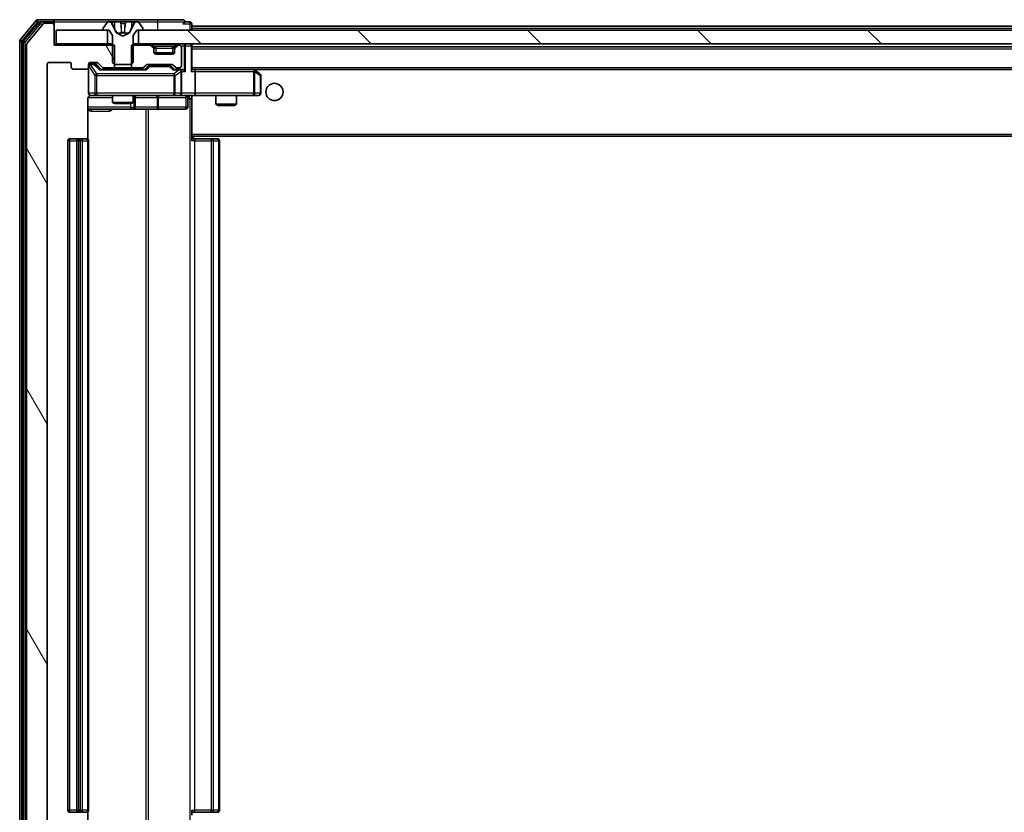
# Model space of a CAD drawing. Units: millimetres. Extents: x 0 to 8271, y 0 to 1546.
# Drawn here: x 2737 to 2880, y 1125 to 1241 of the extents above; entities that cross this region are included whole.
import ezdxf

# ---------------------------------------------------------------- set-up
doc = ezdxf.new("R2010")
doc.units = ezdxf.units.MM
doc.header["$LTSCALE"] = 2.5
doc.layers.add('Hatch (ISO)', color=1, linetype='Continuous', lineweight=18, true_color=0xff0000)
doc.layers.add('Visible (ISO)', color=7, linetype='Continuous', lineweight=35)
doc.layers.add('Visible Narrow (ISO)', color=7, linetype='Continuous', lineweight=25)

msp = doc.modelspace()

# ---------------------------------------------------------------- hatches: boundary and pattern name
at = {"layer": 'Hatch (ISO)'}
h = msp.add_hatch(dxfattribs=at)
h.set_pattern_fill('ANSI31', color=256, scale=139.7, angle=75.000175, style=0)
h.set_pattern_definition([(120.0002, (907.75, -44), (-15.12294, -8.7313), [])])
edge = h.paths.add_edge_path()
edge.add_line((2750.5313, 1233.5037), (2750.5313, 1236.8037))
edge.add_line((2750.5313, 1236.8037), (2741.7608, 1236.8037))
edge.add_line((2741.7608, 1236.8037), (2741.7608, 1239.7037))
edge.add_ellipse((2741.4608, 1239.7037), major_axis=(0, 0.3), ratio=1, start_angle=270, end_angle=360)
edge.add_line((2741.4608, 1240.0037), (2740.4013, 1240.0037))
edge.add_ellipse((2740.4013, 1239.7037), major_axis=(-0.3, 0), ratio=1, start_angle=270, end_angle=320.194429)
edge.add_line((2740.1709, 1239.8958), (2737.8304, 1237.0872))
edge.add_ellipse((2738.0608, 1236.8951), major_axis=(-0.2305, 0.1921), ratio=1, start_angle=0, end_angle=39.805571)
edge.add_line((2737.7608, 1236.8951), (2737.7608, 1111.6123))
edge.add_ellipse((2738.0608, 1111.6123), major_axis=(0, -0.3), ratio=1, start_angle=270, end_angle=309.805571)
edge.add_line((2737.8304, 1111.4203), (2740.1709, 1108.6117))
edge.add_ellipse((2740.4013, 1108.8037), major_axis=(0.1921, -0.2305), ratio=1, start_angle=270, end_angle=320.194429)
edge.add_line((2740.4013, 1108.5037), (2741.4608, 1108.5037))
edge.add_ellipse((2741.4608, 1108.8037), major_axis=(0.3, 0), ratio=1, start_angle=270, end_angle=360)
edge.add_line((2741.7608, 1108.8037), (2741.7608, 1111.7037))
edge.add_line((2741.7608, 1111.7037), (2750.5313, 1111.7037))
edge.add_line((2750.5313, 1111.7037), (2750.5313, 1115.0037))
edge.add_line((2750.5313, 1115.0037), (2748.9351, 1115.0037))
edge.add_ellipse((2748.9351, 1114.7037), major_axis=(-0.3, 0), ratio=1, start_angle=270, end_angle=315)
edge.add_line((2748.723, 1114.9159), (2748.0987, 1114.2916))
edge.add_ellipse((2747.8866, 1114.5037), major_axis=(-0.2121, -0.2121), ratio=1, start_angle=45, end_angle=90, ccw=False)
edge.add_line((2747.8866, 1114.2037), (2747.0608, 1114.2037))
edge.add_ellipse((2747.0608, 1114.5037), major_axis=(-0.3, 0), ratio=1, start_angle=0, end_angle=90, ccw=False)
edge.add_line((2746.7608, 1114.5037), (2746.7608, 1114.9037))
edge.add_ellipse((2746.4608, 1114.9037), major_axis=(0, 0.3), ratio=1, start_angle=270, end_angle=360)
edge.add_line((2746.4608, 1115.2037), (2744.5608, 1115.2037))
edge.add_ellipse((2744.5608, 1114.9037), major_axis=(-0.3, 0), ratio=1, start_angle=270, end_angle=360)
edge.add_line((2744.2608, 1114.9037), (2744.2608, 1114.5037))
edge.add_ellipse((2743.9608, 1114.5037), major_axis=(0, -0.3), ratio=1, start_angle=0, end_angle=90, ccw=False)
edge.add_line((2743.9608, 1114.2037), (2741.0608, 1114.2037))
edge.add_ellipse((2741.0608, 1114.5037), major_axis=(-0.3, 0), ratio=1, start_angle=0, end_angle=90, ccw=False)
edge.add_line((2740.7608, 1114.5037), (2740.7608, 1234.0037))
edge.add_ellipse((2741.0608, 1234.0037), major_axis=(0, 0.3), ratio=1, start_angle=0, end_angle=90, ccw=False)
edge.add_line((2741.0608, 1234.3037), (2743.9608, 1234.3037))
edge.add_ellipse((2743.9608, 1234.0037), major_axis=(0.3, 0), ratio=1, start_angle=0, end_angle=90, ccw=False)
edge.add_line((2744.2608, 1234.0037), (2744.2608, 1233.6037))
edge.add_ellipse((2744.5608, 1233.6037), major_axis=(0, -0.3), ratio=1, start_angle=270, end_angle=360)
edge.add_line((2744.5608, 1233.3037), (2746.4608, 1233.3037))
edge.add_ellipse((2746.4608, 1233.6037), major_axis=(0.3, 0), ratio=1, start_angle=270, end_angle=360)
edge.add_line((2746.7608, 1233.6037), (2746.7608, 1234.0037))
edge.add_ellipse((2747.0608, 1234.0037), major_axis=(0, 0.3), ratio=1, start_angle=0, end_angle=90, ccw=False)
edge.add_line((2747.0608, 1234.3037), (2747.8866, 1234.3037))
edge.add_ellipse((2747.8866, 1234.0037), major_axis=(0.3, 0), ratio=1, start_angle=45, end_angle=90, ccw=False)
edge.add_line((2748.0987, 1234.2159), (2748.723, 1233.5916))
edge.add_ellipse((2748.9351, 1233.8037), major_axis=(0.2121, -0.2121), ratio=1, start_angle=270, end_angle=315)
edge.add_line((2748.9351, 1233.5037), (2750.5313, 1233.5037))
h = msp.add_hatch(dxfattribs=at)
h.set_pattern_fill('ANSI31', color=256, scale=139.7, angle=90.00021, style=0)
h.set_pattern_definition([(135.0002, (907.75, -44), (-12.34781, -12.3479), [])])
h.paths.add_polyline_path([(3019.5108, 1237.0037), (3019.5108, 1239.0037), (2754.0108, 1239.0037), (2754.0108, 1237.0037)])

# ---------------------------------------------------------------- linework, layer by layer
at = {"layer": 'Visible (ISO)'}
for p, q in [((2739.1709, 1240.3958), (2736.8304, 1237.5872)), ((2739.5717, 1240.0958), (2737.3304, 1237.4061)), ((2740.1709, 1239.8958), (2737.8304, 1237.0872)), ((2741.4608, 1240.5037), (2739.4013, 1240.5037)), ((2741.4608, 1240.2037), (2739.8022, 1240.2037)), ((2741.4608, 1240.0037), (2740.4013, 1240.0037)), ((2756.7608, 1240.5037), (2741.4608, 1240.5037)), ((2741.7608, 1240.2037), (2741.7608, 1239.9037)), ((2741.7608, 1239.7037), (2741.7608, 1239.9037)), ((2749.4517, 1240.1127), (2748.8931, 1239.2534)), ((2749.7008, 1240.2037), (2749.6194, 1240.2037)), ((2749.7381, 1240.2037), (2749.7008, 1240.2037)), ((2750.5176, 1240.2037), (2749.7381, 1240.2037)), ((2750.792, 1238.6294), (2750.1487, 1239.926)), ((2750.5176, 1240.2037), (2751.3568, 1240.2037)), ((2751.3704, 1240.2037), (2751.3568, 1240.2037)), ((2752.1513, 1240.2037), (2751.3704, 1240.2037)), ((2752.1649, 1240.2037), (2752.1513, 1240.2037)), ((2752.1649, 1240.2037), (2753.004, 1240.2037)), ((2753.373, 1239.926), (2752.7296, 1238.6294)), ((2753.7836, 1240.2037), (2753.004, 1240.2037)), ((2753.8209, 1240.2037), (2753.7836, 1240.2037)), ((2753.9023, 1240.2037), (2753.8209, 1240.2037)), ((2754.6285, 1239.2534), (2754.07, 1240.1127)), ((2760.4608, 1240.5037), (2756.7608, 1240.5037)), ((2761.4608, 1240.2037), (2760.7608, 1240.2037)), ((2761.7608, 1239.5537), (2761.7608, 1239.9037)), ((2741.7608, 1236.8037), (2741.7608, 1239.7037)), ((2742.0608, 1239.0037), (2742.0608, 1237.0037)), ((2749.5108, 1239.0037), (2742.0608, 1239.0037)), ((2748.8608, 1239.1444), (2748.8608, 1239.1037)), ((2748.9608, 1239.0037), (2749.7608, 1239.0037)), ((2749.5108, 1237.0037), (2749.5108, 1239.0037)), ((2749.7608, 1239.0037), (2750.2608, 1238.2037)), ((2751.7608, 1238.1037), (2750.8133, 1238.6075)), ((2752.7083, 1238.6075), (2751.7608, 1238.1037)), ((2753.2608, 1238.2037), (2753.7608, 1239.0037)), ((2753.7608, 1239.0037), (2754.5608, 1239.0037)), ((3019.5108, 1239.0037), (2754.0108, 1239.0037)), ((2754.0108, 1239.0037), (2754.0108, 1237.0037)), ((2754.6608, 1239.1037), (2754.6608, 1239.1444)), ((2761.7608, 1239.5537), (2761.7608, 1239.2537)), ((2761.7608, 1239.5537), (3011.7608, 1239.5537)), ((2761.7608, 1239.0037), (2761.7608, 1239.2537)), ((2736.7608, 1237.3951), (2736.7608, 1111.1123)), ((2737.2608, 1237.2141), (2737.2608, 1111.2934)), ((2750.2608, 1238.2037), (2750.2608, 1234.3037)), ((2753.2608, 1234.3037), (2753.2608, 1238.2037)), ((2737.7608, 1236.8951), (2737.7608, 1111.6123)), ((2742.0608, 1237.0037), (2741.7608, 1237.0037)), ((2750.5313, 1236.8037), (2741.7608, 1236.8037)), ((2742.0608, 1237.0037), (2749.5108, 1237.0037)), ((2750.2608, 1237.0037), (2749.5108, 1237.0037)), ((2750.5313, 1233.5037), (2750.5313, 1236.8037)), ((2752.9903, 1236.8037), (2752.9903, 1233.5037)), ((2755.6366, 1236.8037), (2752.9903, 1236.8037)), ((2754.0108, 1237.0037), (2753.2608, 1237.0037)), ((2754.0108, 1237.0037), (3019.5108, 1237.0037)), ((2756.173, 1236.5916), (2755.8487, 1236.9159)), ((2756.173, 1236.3916), (2755.8487, 1236.7159)), ((2756.1934, 1236.5712), (2756.173, 1236.5916)), ((2756.2608, 1236.1795), (2756.2608, 1236.3795)), ((2756.2608, 1235.8037), (2756.2608, 1236.1795)), ((2759.2437, 1235.7037), (2756.278, 1235.7037)), ((2759.2608, 1236.3795), (2759.2608, 1236.1795)), ((2759.2608, 1236.1795), (2759.2608, 1235.8037)), ((2759.3487, 1236.5916), (2759.3283, 1236.5712)), ((2759.673, 1236.9159), (2759.3487, 1236.5916)), ((2759.673, 1236.7159), (2759.3487, 1236.3916)), ((2759.9608, 1236.8037), (2759.8851, 1236.8037)), ((2760.2608, 1233.8037), (2760.2608, 1236.5037)), ((2761.7608, 1236.7037), (2761.7608, 1237.0037)), ((2761.7608, 1233.1659), (2761.7608, 1236.7037)), ((2761.7608, 1236.5537), (3011.7608, 1236.5537)), ((2741.0608, 1234.3037), (2743.9608, 1234.3037)), ((2747.0608, 1234.3037), (2747.8866, 1234.3037)), ((2748.0987, 1234.2159), (2748.723, 1233.5916)), ((2750.2608, 1234.3037), (2750.5608, 1234.0037)), ((2752.9608, 1234.0037), (2753.2608, 1234.3037)), ((2758.9608, 1235.5037), (2756.5608, 1235.5037)), ((2740.7608, 1114.5037), (2740.7608, 1234.0037)), ((2744.2608, 1234.0037), (2744.2608, 1233.6037)), ((2744.5608, 1233.3037), (2746.4608, 1233.3037)), ((2746.7608, 1233.6037), (2746.7608, 1234.0037)), ((2746.7608, 1233.6037), (2746.7608, 1229.8037)), ((2747.55, 1234.0537), (2747.0608, 1234.0537)), ((2747.6865, 1234.0537), (2747.55, 1234.0537)), ((2747.8987, 1233.9658), (2748.6108, 1233.2537)), ((2755.0869, 1233.2537), (2748.4347, 1233.2537)), ((2748.9351, 1233.5037), (2750.5313, 1233.5037)), ((2750.2608, 1233.5037), (2750.2608, 1233.2537)), ((2752.9903, 1233.5037), (2750.5313, 1233.5037)), ((2750.5608, 1234.0037), (2752.9608, 1234.0037)), ((2752.9903, 1233.5037), (2754.5866, 1233.5037)), ((2753.2608, 1233.5037), (2753.2608, 1233.2537)), ((2754.7987, 1233.5916), (2755.123, 1233.9159)), ((2754.9108, 1233.2537), (2755.3229, 1233.6658)), ((2755.3351, 1234.0037), (2758.8366, 1234.0037)), ((2755.6785, 1233.7537), (2755.5351, 1233.7537)), ((2758.4931, 1233.7537), (2755.6785, 1233.7537)), ((2758.6365, 1233.7537), (2758.4931, 1233.7537)), ((2758.8487, 1233.6658), (2759.2608, 1233.2537)), ((2759.0487, 1233.9159), (2759.373, 1233.5916)), ((2759.9608, 1233.2537), (2759.0847, 1233.2537)), ((2759.5851, 1233.5037), (2759.9608, 1233.5037)), ((2760.3366, 1233.2537), (2759.9608, 1233.2537)), ((2760.2608, 1229.8037), (2760.2608, 1232.9537)), ((2762.1366, 1233.2537), (2761.7608, 1233.2537)), ((2770.7275, 1233.2537), (2762.1366, 1233.2537)), ((2762.1366, 1233.2537), (3011.3851, 1233.2537)), ((2762.2608, 1232.9537), (2762.2608, 1229.8037)), ((2770.6974, 1232.9537), (2770.853, 1233.1093)), ((2770.9075, 1233.1937), (2770.8275, 1233.2537)), ((2771.6408, 1232.6437), (2770.9075, 1233.1937)), ((2771.7608, 1229.8037), (2771.7608, 1232.4037)), ((2746.671, 1223.1178), (2746.671, 1229.0037)), ((2747.0608, 1229.5037), (2747.9462, 1229.5037)), ((2747.9462, 1229.5037), (2759.1426, 1229.5037)), ((2750.2608, 1229.5037), (2750.2608, 1228.4571)), ((2750.2608, 1228.4571), (2753.2608, 1228.4571)), ((2750.5676, 1228.3037), (2750.2608, 1228.4571)), ((2752.9541, 1228.3037), (2753.2608, 1228.4571)), ((2753.2608, 1229.5037), (2753.2608, 1228.4571)), ((2753.5554, 1227.8037), (2753.5554, 1229.2037)), ((2759.1426, 1229.5037), (2759.9608, 1229.5037)), ((2762.1366, 1229.5037), (2759.9608, 1229.5037)), ((2761.1595, 1229.2037), (2761.1595, 1227.8037)), ((2761.7608, 1229.496), (2761.7608, 1229.2784)), ((2761.7608, 1223.8537), (2761.7608, 1229.2787)), ((2762.1366, 1229.5037), (2770.6974, 1229.5037)), ((2765.2608, 1229.5037), (2765.2608, 1228.2071)), ((2768.2608, 1229.5037), (2768.2608, 1228.2071)), ((2770.6974, 1229.5037), (2771.4608, 1229.5037)), ((2746.671, 1227.5037), (2753.0838, 1227.5037)), ((2752.9541, 1228.3037), (2750.5676, 1228.3037)), ((2753.0838, 1227.5037), (2753.2554, 1227.5037)), ((2753.2554, 1227.5037), (2756.9299, 1227.5037)), ((2756.9299, 1227.5037), (2760.8595, 1227.5037)), ((2765.2608, 1228.2071), (2768.2608, 1228.2071)), ((2765.5676, 1228.0537), (2765.2608, 1228.2071)), ((2767.9541, 1228.0537), (2765.5676, 1228.0537)), ((2767.9541, 1228.0537), (2768.2608, 1228.2071)), ((2743.7608, 1222.9037), (2743.7608, 1125.6037)), ((2745.3608, 1223.2037), (2744.0608, 1223.2037)), ((2745.0608, 1222.9037), (2745.0608, 1125.6037)), ((2745.5537, 1223.2037), (2745.3608, 1223.2037)), ((2745.5537, 1223.2037), (2745.6951, 1223.2037)), ((2746.4022, 1223.2037), (2745.6951, 1223.2037)), ((2746.4022, 1223.2037), (2746.4608, 1223.2037)), ((2746.7608, 1125.6037), (2746.7608, 1222.9037)), ((2761.7608, 1223.8537), (2761.7608, 1223.6397)), ((2761.7608, 1223.6397), (2761.7608, 1222.9037)), ((2761.7608, 1223.5537), (3011.7608, 1223.5537)), ((2761.7608, 1223.2037), (2762.175, 1223.2037)), ((2762.0108, 1223.2037), (2762.0108, 1223.5537)), ((2764.5537, 1223.2037), (2762.175, 1223.2037)), ((2764.5537, 1223.2037), (2764.6951, 1223.2037)), ((2765.4022, 1223.2037), (2764.6951, 1223.2037)), ((2765.4022, 1223.2037), (2765.4608, 1223.2037)), ((2765.7608, 1125.6037), (2765.7608, 1222.9037)), ((2761.7608, 1125.6037), (2761.7608, 1124.8678)), ((2744.0608, 1125.3037), (2745.3608, 1125.3037)), ((2745.3608, 1125.3037), (2745.5537, 1125.3037)), ((2745.6951, 1125.3037), (2745.5537, 1125.3037)), ((2745.6951, 1125.3037), (2746.4022, 1125.3037)), ((2746.4608, 1125.3037), (2746.4022, 1125.3037)), ((2746.671, 1119.5037), (2746.671, 1125.3897)), ((2762.175, 1125.3037), (2761.7608, 1125.3037)), ((2762.175, 1125.3037), (2764.5537, 1125.3037)), ((2764.6951, 1125.3037), (2764.5537, 1125.3037)), ((2764.6951, 1125.3037), (2765.4022, 1125.3037)), ((2765.4608, 1125.3037), (2765.4022, 1125.3037))]:
    msp.add_line(p, q, dxfattribs=at)
msp.add_circle((2773.7608, 1230.0037), 1.25, dxfattribs=at)
for centre, radius, start, end in [((2739.4013, 1240.2037), 0.3, 90, 140.194429), ((2739.8022, 1239.9037), 0.3, 90, 140.194429), ((2740.4013, 1239.7037), 0.3, 90, 140.194429), ((2741.4608, 1240.2037), 0.3, 0, 90), ((2741.4608, 1239.9037), 0.3, 0, 90), ((2741.4608, 1239.7037), 0.3, 0, 90), ((2749.6194, 1240.0037), 0.2, 90, 146.976132), ((2749.7008, 1239.7037), 0.5, 26.391703, 90), ((2753.8209, 1239.7037), 0.5, 90, 153.608297), ((2753.9023, 1240.0037), 0.2, 33.023868, 90), ((2760.4608, 1240.2037), 0.3, 0, 90), ((2760.4608, 1240.2037), 0.3, 270, 0), ((2761.4608, 1239.9037), 0.3, 0, 90), ((2749.0608, 1239.1444), 0.2, 146.976132, 180), ((2748.9608, 1239.1037), 0.1, 180, 270), ((2750.8368, 1238.6517), 0.05, 206.391703, 242), ((2752.6848, 1238.6517), 0.05, 298, 333.608297), ((2754.5608, 1239.1037), 0.1, 270, 0), ((2754.4608, 1239.1444), 0.2, 0, 33.023868), ((2737.0608, 1237.3951), 0.3, 140.194429, 180), ((2737.5608, 1237.2141), 0.3, 140.194429, 180), ((2738.0608, 1236.8951), 0.3, 140.194429, 180), ((2755.6366, 1236.7037), 0.3, 45, 90), ((2755.6366, 1236.5037), 0.3, 45, 90), ((2755.9608, 1236.3795), 0.3, 0, 45), ((2755.9608, 1236.1795), 0.3, 0, 45), ((2756.5608, 1235.8037), 0.3, 180, 270), ((2758.9608, 1235.8037), 0.3, 270, 0), ((2759.5608, 1236.3795), 0.3, 135, 180), ((2759.5608, 1236.1795), 0.3, 135, 180), ((2759.8851, 1236.7037), 0.3, 90, 135), ((2759.8851, 1236.5037), 0.3, 90, 135), ((2759.9608, 1236.5037), 0.3, 0, 90), ((2761.4608, 1236.7037), 0.3, 0, 90), ((2741.0608, 1234.0037), 0.3, 90, 180), ((2743.9608, 1234.0037), 0.3, 0, 90), ((2747.0608, 1234.0037), 0.3, 90, 180), ((2747.8866, 1234.0037), 0.3, 45, 90), ((2744.5608, 1233.6037), 0.3, 180, 270), ((2746.4608, 1233.6037), 0.3, 270, 0), ((2747.0608, 1233.7537), 0.3, 90, 180), ((2748.9351, 1233.8037), 0.3, 225, 270), ((2754.5866, 1233.8037), 0.3, 270, 315), ((2755.3351, 1233.7037), 0.3, 90, 135), ((2758.8366, 1233.7037), 0.3, 45, 90), ((2759.5851, 1233.8037), 0.3, 225, 270), ((2759.9608, 1233.8037), 0.3, 270, 0), ((2759.9608, 1232.9537), 0.3, 66.562016, 90), ((2759.9608, 1232.9537), 0.3, 0, 31.244455), ((2770.7275, 1232.9537), 0.3, 66.562015, 90), ((2770.7275, 1232.9537), 0.3, 53.130102, 66.562016), ((2771.4608, 1232.4037), 0.3, 0, 53.130102), ((2747.0608, 1229.8037), 0.3, 180, 270), ((2747.2608, 1229.0037), 0.5, 90, 104.475516), ((2753.8554, 1229.2037), 0.3, 90, 180), ((2759.9608, 1229.8037), 0.3, 270, 0), ((2761.4595, 1229.2037), 0.3, 90, 180), ((2771.4608, 1229.8037), 0.3, 270, 0), ((2753.2554, 1227.8037), 0.3, 270, 0), ((2760.8595, 1227.8037), 0.3, 270, 0), ((2744.0608, 1222.9037), 0.3, 90, 180), ((2745.3608, 1222.9037), 0.3, 90, 180), ((2746.4608, 1222.9037), 0.3, 0, 90), ((2765.4608, 1222.9037), 0.3, 0, 90), ((2744.0608, 1125.6037), 0.3, 180, 270), ((2745.3608, 1125.6037), 0.3, 180, 270), ((2746.4608, 1125.6037), 0.3, 270, 0), ((2765.4608, 1125.6037), 0.3, 270, 0)]:
    msp.add_arc(centre, radius, start, end, dxfattribs=at)
for centre, major_axis, ratio, start_param, end_param in [((2747.6865, 1233.7537), (0.3, 0), 0.99985076, 0.78532354, 1.57079633), ((2748.3316, 1232.9537), (-0.1246, -0.2958), 0.40041045, 3.30861727, 3.95211838), ((2755.1901, 1232.9537), (0.1246, -0.2958), 0.40041045, 2.33106693, 2.97456804), ((2755.5351, 1233.4537), (-0.3, 0), 0.99985076, 4.71238898, 5.49786177), ((2758.6365, 1233.4537), (0.3, 0), 0.99985076, 0.78532354, 1.57079633), ((2758.9816, 1232.9537), (-0.1246, -0.2958), 0.40041045, 3.30861727, 3.95211838), ((2759.9286, 1232.9537), (0.6487, 0.2044), 0.33843751, 1.23011504, 1.46454615), ((2759.9608, 1232.9763), (0.2515, 0.483), 0.33843751, 4.88684285, 5.16156968), ((2760.3366, 1232.9537), (0.4243, 0), 0.70710678, 0.78539816, 1.57079633), ((2760.6366, 1232.9537), (0.2772, -0.2772), 0.41421356, 1.17809725, 1.96349541), ((2761.4608, 1232.9537), (0.2772, 0.2772), 0.41421356, 5.10508806, 5.89048623), ((2762.1366, 1232.9537), (0, 0.3), 0.41421356, 4.71238898, 6.28318531), ((2770.6974, 1232.9763), (-0.2411, 0.4823), 0.37002441, 4.52944541, 4.80417225), ((2762.1366, 1229.8037), (0, 0.3), 0.41421356, 3.14159265, 4.71238898)]:
    msp.add_ellipse(centre, major_axis=major_axis, ratio=ratio, start_param=start_param, end_param=end_param, dxfattribs=at)
for points, knots in [([(2749.7433, 1240.2037), (2749.7426, 1240.2037), (2749.7419, 1240.2037), (2749.7402, 1240.2037), (2749.7391, 1240.2037), (2749.7381, 1240.2037)], [-0.000230599076, -0.000230599076, -0.000230599076, -0.000230599076, 0, 0, 0.000338329447, 0.000338329447, 0.000338329447, 0.000338329447]), ([(2749.7381, 1240.2037), (2749.739, 1240.2037), (2749.74, 1240.2037), (2749.7416, 1240.2037), (2749.7422, 1240.2037), (2749.7429, 1240.2037)], [-0.000338329447, -0.000338329447, -0.000338329447, -0.000338329447, 0, 0, 0.000241517914, 0.000241517914, 0.000241517914, 0.000241517914]), ([(2751.4603, 1240.1207), (2751.4583, 1240.174), (2751.4123, 1240.2033), (2751.3712, 1240.2037), (2751.3708, 1240.2037), (2751.3704, 1240.2037)], [0, 0, 0, 0, 0.0320559737, 0.0320559737, 0.0323943032, 0.0323943032, 0.0323943032, 0.0323943032]), ([(2751.3704, 1240.2037), (2751.3706, 1240.2037), (2751.3708, 1240.2037), (2751.373, 1240.2037), (2751.375, 1240.2035), (2751.3769, 1240.2032)], [-0.03239430317, -0.03239430317, -0.03239430317, -0.03239430317, -0.03205597372, -0.03205597372, -0.02897275834, -0.02897275834, -0.02897275834, -0.02897275834]), ([(2752.1502, 1240.2037), (2752.1501, 1240.2037), (2752.15, 1240.2037), (2752.1497, 1240.2037), (2752.1494, 1240.2037), (2752.1491, 1240.2037)], [-0.000054249657, -0.000054249657, -0.000054249657, -0.000054249657, 0, 0, 0.000241517914, 0.000241517914, 0.000241517914, 0.000241517914]), ([(2752.1502, 1240.2037), (2752.1503, 1240.2037), (2752.1505, 1240.2037), (2752.1508, 1240.2037), (2752.1511, 1240.2037), (2752.1513, 1240.2037)], [-0.000230599076, -0.000230599076, -0.000230599076, -0.000230599076, 0, 0, 0.000338329447, 0.000338329447, 0.000338329447, 0.000338329447]), ([(2753.5195, 1240.1207), (2753.6009, 1240.174), (2753.6921, 1240.2033), (2753.7817, 1240.2037), (2753.7826, 1240.2037), (2753.7836, 1240.2037)], [0, 0, 0, 0, 0.0320559737, 0.0320559737, 0.0323943032, 0.0323943032, 0.0323943032, 0.0323943032]), ([(2753.7836, 1240.2037), (2753.7825, 1240.2037), (2753.7815, 1240.2037), (2753.7711, 1240.2037), (2753.7617, 1240.2035), (2753.7522, 1240.2032)], [-0.03239430317, -0.03239430317, -0.03239430317, -0.03239430317, -0.03205597372, -0.03205597372, -0.02897275834, -0.02897275834, -0.02897275834, -0.02897275834]), ([(2760.0802, 1233.229), (2760.0857, 1233.2266), (2760.0912, 1233.224), (2760.1251, 1233.2068), (2760.1513, 1233.1874), (2760.1887, 1233.1502), (2760.205, 1233.1293), (2760.2173, 1233.1093)], [0.3810312192, 0.3810312192, 0.3810312192, 0.3810312192, 0.382741903, 0.382741903, 0.3917616542, 0.3917616542, 0.3985536381, 0.3985536381, 0.3985536381, 0.3985536381]), ([(2770.8468, 1233.229), (2770.8479, 1233.2262), (2770.8489, 1233.2234), (2770.8539, 1233.2066), (2770.8567, 1233.1851), (2770.8568, 1233.1482), (2770.8554, 1233.1285), (2770.853, 1233.1093)], [0.2508867575, 0.2508867575, 0.2508867575, 0.2508867575, 0.2528779694, 0.2528779694, 0.2619584182, 0.2619584182, 0.268388032, 0.268388032, 0.268388032, 0.268388032]), ([(2747.0413, 1229.4791), (2747.0266, 1229.4747), (2747.0124, 1229.4698), (2746.9385, 1229.4402), (2746.8725, 1229.3981), (2746.7796, 1229.3094), (2746.7357, 1229.2477), (2746.6862, 1229.1347), (2746.671, 1229.064), (2746.671, 1229.0037)], [0.0905313403, 0.0905313403, 0.0905313403, 0.0905313403, 0.0948543073, 0.0948543073, 0.1144259318, 0.1144259318, 0.1333697264, 0.1333697264, 0.1514440253, 0.1514440253, 0.1514440253, 0.1514440253]), ([(2747.1358, 1229.4879), (2747.1068, 1229.4803), (2747.0763, 1229.4774), (2747.0157, 1229.4807), (2746.9848, 1229.4871), (2746.925, 1229.5091), (2746.8956, 1229.5258), (2746.8461, 1229.5667), (2746.8251, 1229.5908), (2746.7913, 1229.644), (2746.7783, 1229.6737), (2746.7662, 1229.72), (2746.7634, 1229.7361), (2746.7616, 1229.7562), (2746.7613, 1229.7601), (2746.761, 1229.7669), (2746.7609, 1229.7698), (2746.7609, 1229.7735), (2746.7608, 1229.7743), (2746.7608, 1229.7752), (2746.7608, 1229.7754), (2746.7608, 1229.7757), (2746.7608, 1229.7758), (2746.7608, 1229.7762), (2746.7608, 1229.7764), (2746.7608, 1229.777), (2746.7608, 1229.777), (2746.7608, 1229.7772), (2746.7608, 1229.7772), (2746.7608, 1229.7773), (2746.7608, 1229.7774), (2746.7608, 1229.7775), (2746.7608, 1229.7777), (2746.7608, 1229.7784), (2746.7608, 1229.7793), (2746.7608, 1229.7846), (2746.7608, 1229.7925), (2746.7608, 1229.8012), (2746.7608, 1229.8037), (2746.7608, 1229.8037)], [0.000005218, 0.000005218, 0.000005218, 0.000005218, 0.008984127, 0.008984127, 0.0182304, 0.0182304, 0.028104346, 0.028104346, 0.037480691, 0.037480691, 0.04698821, 0.04698821, 0.051855542, 0.051855542, 0.053024502, 0.053024502, 0.053901417, 0.053901417, 0.054144746, 0.054144746, 0.054200419, 0.054200419, 0.054256253, 0.054256253, 0.054369659, 0.054369659, 0.054822805, 0.054822805, 0.055266496, 0.055266496, 0.056597398, 0.056597398, 0.060589955, 0.060589955, 0.072568233, 0.072568233, 0.108505372, 0.108505372, 0.129217314, 0.129217314, 0.129217314, 0.129217314]), ([(2762.9234, 1229.5037), (2762.763, 1229.5037), (2762.6028, 1229.4915), (2762.2155, 1229.4751), (2761.9878, 1229.4802), (2761.7608, 1229.4919)], [0, 0, 0, 0, 0.048116199, 0.048116199, 0.116296342, 0.116296342, 0.116296342, 0.116296342])]:
    msp.add_open_spline(points, degree=3, knots=knots, dxfattribs=at)
for points in [[(2751.3769, 1240.2032), (2751.3956, 1240.2003), (2751.4142, 1240.1846), (2751.4151, 1240.1581)], [(2753.7522, 1240.2032), (2753.6637, 1240.2003), (2753.5739, 1240.1846), (2753.4932, 1240.1581)]]:
    msp.add_open_spline(points, degree=3, dxfattribs=at)
at = {"layer": 'Visible Narrow (ISO)'}
for p, q in [((2737.0608, 1237.3951), (2739.4013, 1240.2037)), ((2737.5608, 1237.2141), (2739.8022, 1239.9037)), ((2739.1709, 1240.3958), (2739.4013, 1240.2037)), ((2739.4013, 1240.2037), (2739.4013, 1240.5037)), ((2739.4013, 1240.2037), (2739.8022, 1240.2037)), ((2739.5717, 1240.0958), (2739.8022, 1239.9037)), ((2739.8022, 1239.9037), (2739.8022, 1240.2037)), ((2739.8022, 1239.9037), (2740.1777, 1239.9037)), ((2741.4608, 1240.0037), (2741.4608, 1240.2037)), ((2741.7608, 1239.9037), (2741.6844, 1239.9037)), ((2741.7608, 1240.2037), (2749.6194, 1240.2037)), ((2750.0284, 1240.1581), (2750.5185, 1240.1581)), ((2750.1487, 1239.926), (2750.1747, 1239.926)), ((2750.5198, 1239.3278), (2750.2179, 1239.9439)), ((2751.4066, 1240.1581), (2750.5185, 1240.1581)), ((2750.5185, 1240.1581), (2750.5198, 1239.3278)), ((2751.4066, 1240.1581), (2751.4151, 1240.1581)), ((2751.4066, 1240.1581), (2751.4792, 1239.3278)), ((2751.4306, 1239.9439), (2751.4792, 1239.3278)), ((2751.4724, 1239.926), (2752.0493, 1239.926)), ((2752.1151, 1240.1581), (2752.0424, 1239.3278)), ((2752.0424, 1239.3278), (2752.0911, 1239.9439)), ((2752.1065, 1240.1581), (2752.1151, 1240.1581)), ((2753.0032, 1240.1581), (2752.1151, 1240.1581)), ((2753.0032, 1240.1581), (2753.0019, 1239.3278)), ((2753.3038, 1239.9439), (2753.0019, 1239.3278)), ((2753.0032, 1240.1581), (2753.4932, 1240.1581)), ((2753.347, 1239.926), (2753.373, 1239.926)), ((2753.9023, 1240.2037), (2756.7608, 1240.2037)), ((2756.7608, 1240.5037), (2756.7608, 1240.2037)), ((2756.7608, 1240.2037), (2760.7608, 1240.2037)), ((2756.7608, 1240.2037), (2756.7608, 1239.0037)), ((2760.4608, 1239.9037), (2761.4608, 1239.9037)), ((2761.4608, 1239.9037), (2761.4608, 1240.2037)), ((2761.7608, 1239.9037), (2761.4608, 1239.9037)), ((2761.4608, 1239.9037), (2761.4608, 1239.0037)), ((2750.8239, 1238.6294), (2750.792, 1238.6294)), ((2750.8133, 1238.6075), (2750.8445, 1238.6075)), ((2752.0074, 1238.6294), (2751.5143, 1238.6294)), ((2751.5197, 1238.6075), (2752.0019, 1238.6075)), ((2752.6771, 1238.6075), (2752.7083, 1238.6075)), ((2752.7296, 1238.6294), (2752.6977, 1238.6294)), ((2761.7608, 1239.2537), (3011.7608, 1239.2537)), ((2736.7608, 1237.3951), (2737.0608, 1237.3951)), ((2737.0608, 1237.3951), (2736.8304, 1237.5872)), ((2737.0608, 1111.1123), (2737.0608, 1237.3951)), ((2737.2608, 1237.2141), (2737.5608, 1237.2141)), ((2737.5608, 1237.2141), (2737.3304, 1237.4061)), ((2737.5608, 1111.2934), (2737.5608, 1237.2141)), ((2755.6366, 1237.0037), (2755.6366, 1236.8037)), ((2755.8487, 1236.9159), (2755.7236, 1236.7908)), ((2756.0608, 1236.9159), (2756.0608, 1237.0037)), ((2756.0608, 1236.9159), (2756.4055, 1236.5712)), ((2756.0608, 1236.9159), (2759.4608, 1236.9159)), ((2756.073, 1236.4916), (2756.173, 1236.5916)), ((2756.2608, 1236.3795), (2756.1844, 1236.3795)), ((2756.2608, 1236.3795), (2756.271, 1236.359)), ((2756.5608, 1236.3795), (2756.5608, 1236.5916)), ((2758.9608, 1236.5916), (2756.5608, 1236.5916)), ((2756.5608, 1236.3795), (2758.9608, 1236.3795)), ((2756.5608, 1235.7037), (2756.5608, 1236.3795)), ((2758.9608, 1236.3795), (2758.9608, 1236.5916)), ((2758.9608, 1236.3795), (2758.9608, 1235.7037)), ((2759.4608, 1236.9159), (2759.1161, 1236.5712)), ((2759.2506, 1236.359), (2759.2608, 1236.3795)), ((2759.3372, 1236.3795), (2759.2608, 1236.3795)), ((2759.3487, 1236.5916), (2759.4487, 1236.4916)), ((2759.4608, 1236.9159), (2759.4608, 1237.0037)), ((2759.798, 1236.7908), (2759.673, 1236.9159)), ((2759.8851, 1236.8037), (2759.8851, 1237.0037)), ((2760.1844, 1236.7037), (2760.6366, 1236.7037)), ((2760.6366, 1237.0037), (2760.6366, 1236.7037)), ((2760.8487, 1236.7037), (2760.6366, 1236.7037)), ((2760.6366, 1236.7037), (2760.6366, 1233.1659)), ((2760.8487, 1236.7037), (2761.673, 1236.7037)), ((2760.8487, 1232.9537), (2760.8487, 1236.7037)), ((2761.7608, 1236.7037), (2761.673, 1236.7037)), ((2761.673, 1236.7037), (2761.673, 1232.9537)), ((2761.7608, 1236.2537), (3011.7608, 1236.2537)), ((2746.7925, 1233.7318), (2746.7608, 1233.7318)), ((2746.7925, 1229.8037), (2746.7925, 1233.7318)), ((2746.7925, 1233.7318), (2747.6779, 1232.4037)), ((2747.0608, 1234.0537), (2747.0608, 1233.9937)), ((2747.0608, 1233.9718), (2747.0608, 1233.9937)), ((2747.0608, 1233.9937), (2747.55, 1233.9937)), ((2747.9462, 1232.6437), (2747.0608, 1233.9718)), ((2747.55, 1233.9937), (2747.55, 1234.0537)), ((2747.55, 1233.9937), (2748.3316, 1233.1937)), ((2747.7621, 1233.9658), (2747.8987, 1233.9658)), ((2748.4579, 1233.2537), (2747.7621, 1233.9658)), ((2748.3316, 1233.1937), (2755.1901, 1233.1937)), ((2755.4664, 1233.6658), (2755.0638, 1233.2537)), ((2755.1901, 1233.1937), (2755.6785, 1233.6937)), ((2755.3229, 1233.6658), (2755.4664, 1233.6658)), ((2755.6785, 1233.7537), (2755.6785, 1233.6937)), ((2755.6785, 1233.6937), (2758.4931, 1233.6937)), ((2758.4931, 1233.6937), (2758.4931, 1233.7537)), ((2758.4931, 1233.6937), (2758.9816, 1233.1937)), ((2758.7052, 1233.6658), (2758.8487, 1233.6658)), ((2759.1079, 1233.2537), (2758.7052, 1233.6658)), ((2758.9816, 1233.1937), (2759.9286, 1233.1937)), ((2759.9286, 1233.1937), (2759.1426, 1232.6437)), ((2759.3473, 1232.4037), (2760.1655, 1232.9763)), ((2760.1655, 1232.9763), (2760.1655, 1229.8037)), ((2760.2608, 1232.9537), (2760.8487, 1232.9537)), ((2761.673, 1232.9537), (2762.2608, 1232.9537)), ((2761.7608, 1233.5537), (3011.7608, 1233.5537)), ((2762.2608, 1232.9537), (2770.6974, 1232.9537)), ((2770.6974, 1232.9537), (2770.6974, 1229.8037)), ((2770.9168, 1232.9763), (2771.6802, 1232.4037)), ((2770.9168, 1229.8037), (2770.9168, 1232.9763)), ((2747.9462, 1232.4037), (2747.6779, 1232.4037)), ((2747.6779, 1232.4037), (2747.6779, 1229.8037)), ((2747.9462, 1232.6437), (2747.9462, 1232.4037)), ((2759.1426, 1232.6437), (2747.9462, 1232.6437)), ((2747.9462, 1229.8037), (2747.9462, 1232.4037)), ((2747.9462, 1232.4037), (2759.1426, 1232.4037)), ((2759.1426, 1232.6437), (2759.1426, 1232.4037)), ((2759.1426, 1232.4037), (2759.3473, 1232.4037)), ((2759.1426, 1232.4037), (2759.1426, 1229.8037)), ((2759.3473, 1229.8037), (2759.3473, 1232.4037)), ((2771.7608, 1232.4037), (2771.6802, 1232.4037)), ((2771.6802, 1232.4037), (2771.6802, 1229.8037)), ((2746.7167, 1229.2037), (2750.2608, 1229.2037)), ((2746.7608, 1229.8037), (2746.7925, 1229.8037)), ((2747.6779, 1229.8037), (2746.7925, 1229.8037)), ((2747.6779, 1229.8037), (2747.9462, 1229.8037)), ((2747.9462, 1229.8037), (2747.9462, 1229.5037)), ((2759.1426, 1229.8037), (2747.9462, 1229.8037)), ((2753.3835, 1229.2037), (2753.2608, 1229.2037)), ((2753.3835, 1229.2037), (2753.5551, 1229.2037)), ((2753.3835, 1227.8037), (2753.3835, 1229.2037)), ((2753.5554, 1229.2037), (2753.5551, 1229.2037)), ((2753.5551, 1229.2037), (2753.5551, 1227.8037)), ((2753.5554, 1229.2037), (2756.7177, 1229.2037)), ((2756.943, 1229.2037), (2756.7177, 1229.2037)), ((2756.7177, 1229.2037), (2756.7177, 1227.8037)), ((2756.943, 1229.2037), (2760.8726, 1229.2037)), ((2756.943, 1227.8037), (2756.943, 1229.2037)), ((2759.1426, 1229.8037), (2759.3473, 1229.8037)), ((2759.1426, 1229.5037), (2759.1426, 1229.8037)), ((2760.1655, 1229.8037), (2759.3473, 1229.8037)), ((2760.1655, 1229.8037), (2760.2608, 1229.8037)), ((2762.2608, 1229.8037), (2760.2608, 1229.8037)), ((2761.1595, 1229.2037), (2760.8726, 1229.2037)), ((2760.8726, 1229.2037), (2760.8726, 1227.8037)), ((2761.1595, 1229.0037), (2761.4679, 1229.0037)), ((2761.7608, 1229.0037), (2761.4679, 1229.0037)), ((2761.4679, 1229.0037), (2761.4679, 1119.5037)), ((2770.6974, 1229.8037), (2762.2608, 1229.8037)), ((2770.6974, 1229.5037), (2770.6974, 1229.8037)), ((2770.6974, 1229.8037), (2770.9168, 1229.8037)), ((2771.6802, 1229.8037), (2770.9168, 1229.8037)), ((2771.6802, 1229.8037), (2771.7608, 1229.8037)), ((2752.8717, 1227.8037), (2746.671, 1227.8037)), ((2747.1159, 1227.2037), (2749.746, 1227.2037)), ((2752.8717, 1228.3037), (2752.8717, 1227.8037)), ((2752.8717, 1227.8037), (2753.3835, 1227.8037)), ((2753.5551, 1227.8037), (2753.3835, 1227.8037)), ((2753.5551, 1227.8037), (2753.5554, 1227.8037)), ((2756.7177, 1227.8037), (2753.5554, 1227.8037)), ((2755.0856, 1227.5037), (2755.0856, 1121.0037)), ((2755.4899, 1121.0037), (2755.4899, 1227.5037)), ((2756.7177, 1227.8037), (2756.943, 1227.8037)), ((2760.8726, 1227.8037), (2756.943, 1227.8037)), ((2760.8726, 1227.8037), (2761.1595, 1227.8037)), ((2744.0608, 1222.9037), (2743.7608, 1222.9037)), ((2744.0608, 1222.9037), (2744.0608, 1223.2037)), ((2744.0608, 1125.6037), (2744.0608, 1222.9037)), ((2744.0608, 1222.9037), (2745.0608, 1222.9037)), ((2745.3608, 1222.9037), (2745.0608, 1222.9037)), ((2745.3608, 1222.9037), (2745.3608, 1223.2037)), ((2745.3608, 1125.6037), (2745.3608, 1222.9037)), ((2745.3608, 1222.9037), (2745.5537, 1222.9037)), ((2745.5537, 1222.9037), (2745.5537, 1223.2037)), ((2745.5537, 1222.9037), (2745.5537, 1125.6037)), ((2745.9073, 1222.9037), (2745.5537, 1222.9037)), ((2745.9073, 1125.6037), (2745.9073, 1222.9037)), ((2745.9073, 1222.9037), (2746.6144, 1222.9037)), ((2746.6144, 1222.9037), (2746.6144, 1125.6037)), ((2746.7608, 1222.9037), (2746.6144, 1222.9037)), ((2761.7608, 1223.8537), (3011.7608, 1223.8537)), ((2762.175, 1222.9037), (2761.7608, 1222.9037)), ((2762.175, 1223.2037), (2762.175, 1222.9037)), ((2762.175, 1125.6037), (2762.175, 1222.9037)), ((2762.175, 1222.9037), (2764.5537, 1222.9037)), ((2764.5537, 1223.2037), (2764.5537, 1222.9037)), ((2764.5537, 1222.9037), (2764.5537, 1125.6037)), ((2764.9073, 1222.9037), (2764.5537, 1222.9037)), ((2764.9073, 1125.6037), (2764.9073, 1222.9037)), ((2764.9073, 1222.9037), (2765.6144, 1222.9037)), ((2765.6144, 1222.9037), (2765.6144, 1125.6037)), ((2765.7608, 1222.9037), (2765.6144, 1222.9037)), ((2743.7608, 1125.6037), (2744.0608, 1125.6037)), ((2745.0608, 1125.6037), (2744.0608, 1125.6037)), ((2744.0608, 1125.3037), (2744.0608, 1125.6037)), ((2745.0608, 1125.6037), (2745.3608, 1125.6037)), ((2745.3608, 1125.3037), (2745.3608, 1125.6037)), ((2745.5537, 1125.6037), (2745.3608, 1125.6037)), ((2745.5537, 1125.3037), (2745.5537, 1125.6037)), ((2745.5537, 1125.6037), (2745.9073, 1125.6037)), ((2746.6144, 1125.6037), (2745.9073, 1125.6037)), ((2746.6144, 1125.6037), (2746.7608, 1125.6037)), ((2761.7608, 1125.6037), (2762.175, 1125.6037)), ((2762.175, 1125.3037), (2762.175, 1125.6037)), ((2764.5537, 1125.6037), (2762.175, 1125.6037)), ((2764.5537, 1125.3037), (2764.5537, 1125.6037)), ((2764.5537, 1125.6037), (2764.9073, 1125.6037)), ((2765.6144, 1125.6037), (2764.9073, 1125.6037)), ((2765.6144, 1125.6037), (2765.7608, 1125.6037))]:
    msp.add_line(p, q, dxfattribs=at)
for centre, radius, start, end in [((2756.5608, 1235.9916), 0.6, 90, 105), ((2758.9608, 1235.9916), 0.6, 75, 90), ((2747.55, 1233.7537), 0.3, 45, 90.004276), ((2758.4931, 1233.4537), 0.3, 45, 90.004276)]:
    msp.add_arc(centre, radius, start, end, dxfattribs=at)
for centre, major_axis, ratio, start_param, end_param in [((2750.0293, 1240.1624), (-0.0274, -0.0418), 0.0334121, 0.09312155, 1.48830372), ((2749.828, 1239.7996), (0.3313, -0.3368), 0.86054931, 1.20132658, 1.81658246), ((2750.2187, 1239.9482), (-0.0449, -0.022), 0.07071772, 0.16138437, 1.51680749), ((2750.5176, 1240.1537), (0, 0.05), 0.01745241, 4.79965544, 6.28318531), ((2751.3568, 1240.1537), (0, 0.05), 0.9998477, 4.79965544, 6.28318531), ((2751.4649, 1240.1624), (-0.0499, -0.003), 0.83547835, 0.0316436, 1.42682577), ((2751.45, 1239.7996), (0.0375, -0.4413), 0.0170949, 3.76261979, 4.37787567), ((2751.4804, 1239.9482), (-0.0498, -0.0039), 0.43891745, 0.01935064, 1.37477376), ((2752.0413, 1239.9482), (0.0498, -0.0039), 0.43891745, 4.90841155, 6.26383467), ((2752.0567, 1240.1624), (0.0499, -0.003), 0.83547835, 4.85635954, 6.25154171), ((2752.0717, 1239.7996), (0.0375, 0.4413), 0.0170949, 5.04690229, 5.66215817), ((2752.1649, 1240.1537), (0, 0.05), 0.9998477, 0, 1.48352986), ((2753.004, 1240.1537), (0, 0.05), 0.01745241, 0, 1.48352987), ((2753.6937, 1239.7996), (-0.3313, -0.3368), 0.86054931, 4.46660285, 5.08185872), ((2753.3029, 1239.9482), (0.0449, -0.022), 0.07071772, 4.76637782, 6.12180094), ((2753.4923, 1240.1624), (0.0274, -0.0418), 0.0334121, 4.79488159, 6.19006375), ((2750.5206, 1239.3321), (-0.0449, -0.022), 0.07071529, 0.16575835, 1.5168043), ((2750.8672, 1238.6517), (-0.044, -0.0237), 0.08704119, 5.05471618, 6.05232701), ((2750.8672, 1238.6517), (0, -0.05), 0.96708168, 5.17301109, 5.79449311), ((2750.8672, 1238.6517), (-0.0213, -0.0452), 0.27195399, 4.93576894, 6.15872063), ((2751.5257, 1238.6517), (-0.0498, 0.0049), 0.47282576, 0.38922838, 1.38683921), ((2751.5257, 1238.6517), (0.0417, -0.0276), 0.87026751, 3.88775701, 5.11070869), ((2751.529, 1239.3321), (-0.0498, -0.0039), 0.43895793, 0.01935107, 1.37039702), ((2751.5257, 1238.6517), (0, 0.05), 0.25446618, 2.03141844, 2.65290046), ((2751.9926, 1239.3321), (0.0498, -0.0039), 0.43895793, 4.91278829, 6.26383424), ((2751.996, 1238.6517), (0.0417, 0.0276), 0.87026751, 4.31406927, 5.53702095), ((2751.996, 1238.6517), (0, -0.05), 0.25446617, 0.48869219, 1.11017421), ((2751.996, 1238.6517), (0.0498, 0.0049), 0.47282576, 4.8963461, 5.89395693), ((2752.6544, 1238.6517), (0.044, -0.0237), 0.08704119, 0.2308583, 1.22846913), ((2752.6544, 1238.6517), (0.0213, -0.0452), 0.27195399, 0.12446468, 1.34741636), ((2752.6544, 1238.6517), (0, 0.05), 0.96708167, 3.63028486, 4.25176688), ((2753.001, 1239.3321), (0.0449, -0.022), 0.07071529, 4.76638101, 6.11742696), ((2756.4851, 1236.7037), (-0.6476, 0.2345), 0.1095524, 5.46575602, 6.51295357), ((2755.9813, 1236.359), (0.2121, 0.2121), 0.93511313, 5.46426839, 6.28318531), ((2756.5608, 1236.628), (-0.3688, -0.0542), 0.10017299, 0.07434872, 1.12154627), ((2756.5608, 1236.628), (-0.2751, -0.289), 0.41386186, 6.13496537, 7.18216292), ((2756.4055, 1236.359), (0.0776, -0.2898), 0.25056281, 1.50375883, 2.32267574), ((2756.5608, 1235.7795), (0, 0.6), 0.5, 0, 0.26179939), ((2758.9608, 1235.7795), (0, 0.6), 0.5, 6.02138592, 6.28318531), ((2759.1161, 1236.359), (-0.0776, -0.2898), 0.25056281, 3.96050957, 4.77942648), ((2758.9608, 1236.628), (0.2751, -0.289), 0.41386186, 5.38420769, 6.43140524), ((2758.9608, 1236.628), (-0.3688, 0.0542), 0.10017299, 2.02004638, 3.06724394), ((2759.5404, 1236.359), (-0.2121, 0.2121), 0.93511313, 0, 0.81891691), ((2759.0366, 1236.7037), (0.6476, 0.2345), 0.1095524, 6.05341704, 7.1006146), ((2760.6366, 1236.7037), (0, 0.3), 0.70710678, 4.71238898, 6.28318531), ((2761.4608, 1236.7037), (0, 0.3), 0.70710678, 4.71238898, 6.28318531), ((2747.0608, 1233.7537), (-0.3, 0), 0.8, 4.71238898, 6.28318531), ((2747.0608, 1233.7318), (-0.3, 0), 0.8, 4.71238898, 6.28318531), ((2747.0608, 1233.7318), (0.2496, 0.1664), 0.74278135, 1.11100607, 2.41014527), ((2747.55, 1233.7537), (0.2146, 0.2096), 0.69016738, 0.01688328, 0.97755034), ((2755.6785, 1233.4537), (0, 0.3), 0.99985076, 0, 0.78547279), ((2755.6785, 1233.4537), (-0.2146, 0.2096), 0.69016738, 5.30563497, 6.26630203), ((2758.4931, 1233.4537), (0.2146, 0.2096), 0.69016738, 0.01688328, 0.97755034), ((2747.9462, 1232.4037), (-0.2496, -0.1664), 0.74278135, 4.25259872, 5.55173793), ((2759.1426, 1232.4037), (-0.172, 0.2458), 0.60731338, 4.31054583, 5.42718385), ((2771.4608, 1232.4037), (0.18, 0.24), 0.65092538, 5.16654729, 6.28318531), ((2747.0608, 1229.8037), (0, -0.3), 0.89442719, 4.71238898, 6.28318531), ((2747.9462, 1229.8037), (0, -0.3), 0.89442719, 4.71238898, 6.28318531), ((2753.6832, 1229.2037), (0, 0.3), 0.99904822, 0, 1.57079633), ((2753.8548, 1229.2037), (0, 0.3), 0.99904822, 0, 1.57079633), ((2756.5056, 1229.2037), (0, 0.3), 0.70710678, 4.71238898, 6.28318531), ((2756.956, 1229.2037), (0, 0.3), 0.04361939, 0, 1.57079633), ((2759.1426, 1229.8037), (0, -0.3), 0.68218798, 0, 1.57079633), ((2759.9608, 1229.8037), (0, -0.3), 0.68218798, 0, 1.57079633), ((2760.8857, 1229.2037), (0, 0.3), 0.04361939, 0, 1.57079633), ((2761.1144, 1229.0037), (0, -0.5), 0.70710678, 1.57079633, 2.65109649), ((2770.6974, 1229.8037), (0, -0.3), 0.73117683, 0, 1.57079633), ((2771.4608, 1229.8037), (0, -0.3), 0.73117683, 0, 1.57079633), ((2747.2913, 1227.2037), (0, 0.3), 0.58454167, 0, 1.57079633), ((2749.8735, 1227.2037), (0, 0.3), 0.42514266, 0, 1.57079633), ((2753.0838, 1227.8037), (0, -0.3), 0.70710678, 4.71238898, 6.28318531), ((2753.0838, 1227.8037), (0, -0.3), 0.99904822, 0, 1.57079633), ((2753.2554, 1227.8037), (0, -0.3), 0.99904822, 0, 1.57079633), ((2756.9299, 1227.8037), (0, -0.3), 0.70710678, 4.71238898, 6.28318531), ((2756.9299, 1227.8037), (0, -0.3), 0.04361939, 0, 1.57079633), ((2760.8595, 1227.8037), (0, -0.3), 0.04361939, 0, 1.57079633), ((2745.6951, 1222.9037), (0, 0.3), 0.70710678, 4.71238898, 6.28318531), ((2746.4022, 1222.9037), (0, 0.3), 0.70710678, 4.71238898, 6.28318531), ((2764.6951, 1222.9037), (0, 0.3), 0.70710678, 4.71238898, 6.28318531), ((2765.4022, 1222.9037), (0, 0.3), 0.70710678, 4.71238898, 6.28318531), ((2745.6951, 1125.6037), (0, -0.3), 0.70710678, 0, 1.57079633), ((2746.4022, 1125.6037), (0, -0.3), 0.70710678, 0, 1.57079633), ((2764.6951, 1125.6037), (0, -0.3), 0.70710678, 0, 1.57079633), ((2765.4022, 1125.6037), (0, -0.3), 0.70710678, 0, 1.57079633)]:
    msp.add_ellipse(centre, major_axis=major_axis, ratio=ratio, start_param=start_param, end_param=end_param, dxfattribs=at)
for points in [[(2749.7429, 1240.2037), (2749.8309, 1240.2028), (2749.9214, 1240.1736), (2750.0021, 1240.1207)], [(2750.0284, 1240.1581), (2749.9399, 1240.1872), (2749.8402, 1240.2033), (2749.7433, 1240.2037)], [(2750.0021, 1240.1207), (2750.0757, 1240.0726), (2750.1361, 1240.0047), (2750.1747, 1239.926)], [(2750.1747, 1239.926), (2750.2753, 1239.7206), (2750.376, 1239.5153), (2750.4766, 1239.3099)], [(2751.4724, 1239.926), (2751.4662, 1240.0047), (2751.4621, 1240.0726), (2751.4603, 1240.1207)], [(2751.5208, 1239.3099), (2751.5047, 1239.5153), (2751.4885, 1239.7206), (2751.4724, 1239.926)], [(2752.0493, 1239.926), (2752.0331, 1239.7206), (2752.017, 1239.5153), (2752.0009, 1239.3099)], [(2752.0614, 1240.1207), (2752.0595, 1240.0726), (2752.0554, 1240.0047), (2752.0493, 1239.926)], [(2752.1491, 1240.2037), (2752.1087, 1240.2028), (2752.0634, 1240.1736), (2752.0614, 1240.1207)], [(2752.1065, 1240.1581), (2752.1075, 1240.1872), (2752.1299, 1240.2033), (2752.1502, 1240.2037)], [(2753.045, 1239.3099), (2753.1457, 1239.5153), (2753.2463, 1239.7206), (2753.347, 1239.926)], [(2753.347, 1239.926), (2753.3856, 1240.0047), (2753.446, 1240.0726), (2753.5195, 1240.1207)], [(2750.4766, 1239.3099), (2750.5885, 1239.0816), (2750.7028, 1238.8529), (2750.8239, 1238.6294)], [(2750.8505, 1238.6473), (2750.7352, 1238.8708), (2750.6262, 1239.0995), (2750.5198, 1239.3278)], [(2751.4792, 1239.3278), (2751.4973, 1239.0995), (2751.4991, 1238.8708), (2751.4788, 1238.6473)], [(2751.5143, 1238.6294), (2751.5389, 1238.8529), (2751.5387, 1239.0816), (2751.5208, 1239.3099)], [(2752.0009, 1239.3099), (2751.9829, 1239.0816), (2751.9827, 1238.8529), (2752.0074, 1238.6294)], [(2752.0429, 1238.6473), (2752.0226, 1238.8708), (2752.0243, 1239.0995), (2752.0424, 1239.3278)], [(2753.0019, 1239.3278), (2752.8954, 1239.0995), (2752.7864, 1238.8708), (2752.6711, 1238.6473)], [(2752.6977, 1238.6294), (2752.8189, 1238.8529), (2752.9331, 1239.0816), (2753.045, 1239.3099)]]:
    msp.add_open_spline(points, degree=3, dxfattribs=at)
for points, knots in [([(2750.8445, 1238.6075), (2750.9286, 1238.568), (2751.0943, 1238.4941), (2751.3056, 1238.4652), (2751.4456, 1238.5231), (2751.4992, 1238.5779), (2751.5197, 1238.6075)], [-0.174866013, -0.174866013, -0.174866013, -0.174866013, -0.145995309, -0.117124605, -0.095471577, -0.073818549, -0.073818549, -0.073818549, -0.073818549]), ([(2751.4788, 1238.6473), (2751.4602, 1238.6177), (2751.4113, 1238.5629), (2751.2841, 1238.505), (2751.0881, 1238.5339), (2750.9305, 1238.6078), (2750.8505, 1238.6473)], [0.073818549, 0.073818549, 0.073818549, 0.073818549, 0.095471577, 0.117124605, 0.145995309, 0.174866013, 0.174866013, 0.174866013, 0.174866013]), ([(2752.0019, 1238.6075), (2752.0292, 1238.568), (2752.1062, 1238.4941), (2752.2897, 1238.4652), (2752.4898, 1238.5231), (2752.6141, 1238.5779), (2752.6771, 1238.6075)], [-0.174866013, -0.174866013, -0.174866013, -0.174866013, -0.145995309, -0.117124605, -0.095471577, -0.073818549, -0.073818549, -0.073818549, -0.073818549]), ([(2752.6711, 1238.6473), (2752.6112, 1238.6177), (2752.4931, 1238.5629), (2752.3052, 1238.505), (2752.1376, 1238.5339), (2752.0677, 1238.6078), (2752.0429, 1238.6473)], [0.073818549, 0.073818549, 0.073818549, 0.073818549, 0.095471577, 0.117124605, 0.145995309, 0.174866013, 0.174866013, 0.174866013, 0.174866013]), ([(2747.1358, 1229.4879), (2747.1358, 1229.4879), (2747.1253, 1229.4919), (2747.0878, 1229.5037), (2747.0608, 1229.5037)], [-0.074882882, -0.074882882, -0.074882882, -0.074882882, -0.0498592361, 0, 0, 0, 0]), ([(2762.9234, 1229.5037), (2762.7727, 1229.5037), (2762.5005, 1229.4906), (2762.0924, 1229.4859), (2761.8667, 1229.4926), (2761.7608, 1229.496)], [0, 0, 0, 0, 0.049859236, 0.083098727, 0.114793845, 0.114793845, 0.114793845, 0.114793845]), ([(2746.6877, 1227.5037), (2746.7091, 1227.4578), (2746.8137, 1227.2894), (2746.9854, 1227.2037), (2747.1159, 1227.2037)], [-0.0632889968, -0.0632889968, -0.0632889968, -0.0632889968, -0.0473735297, 0, 0, 0, 0]), ([(2749.746, 1227.2037), (2749.8959, 1227.2037), (2750.1004, 1227.2851), (2750.2342, 1227.4552), (2750.2624, 1227.5037)], [-0.0975653992, -0.0975653992, -0.0975653992, -0.0975653992, -0.0487826996, -0.0316476946, -0.0316476946, -0.0316476946, -0.0316476946])]:
    msp.add_open_spline(points, degree=3, knots=knots, dxfattribs=at)

doc.saveas('drawing.dxf')
